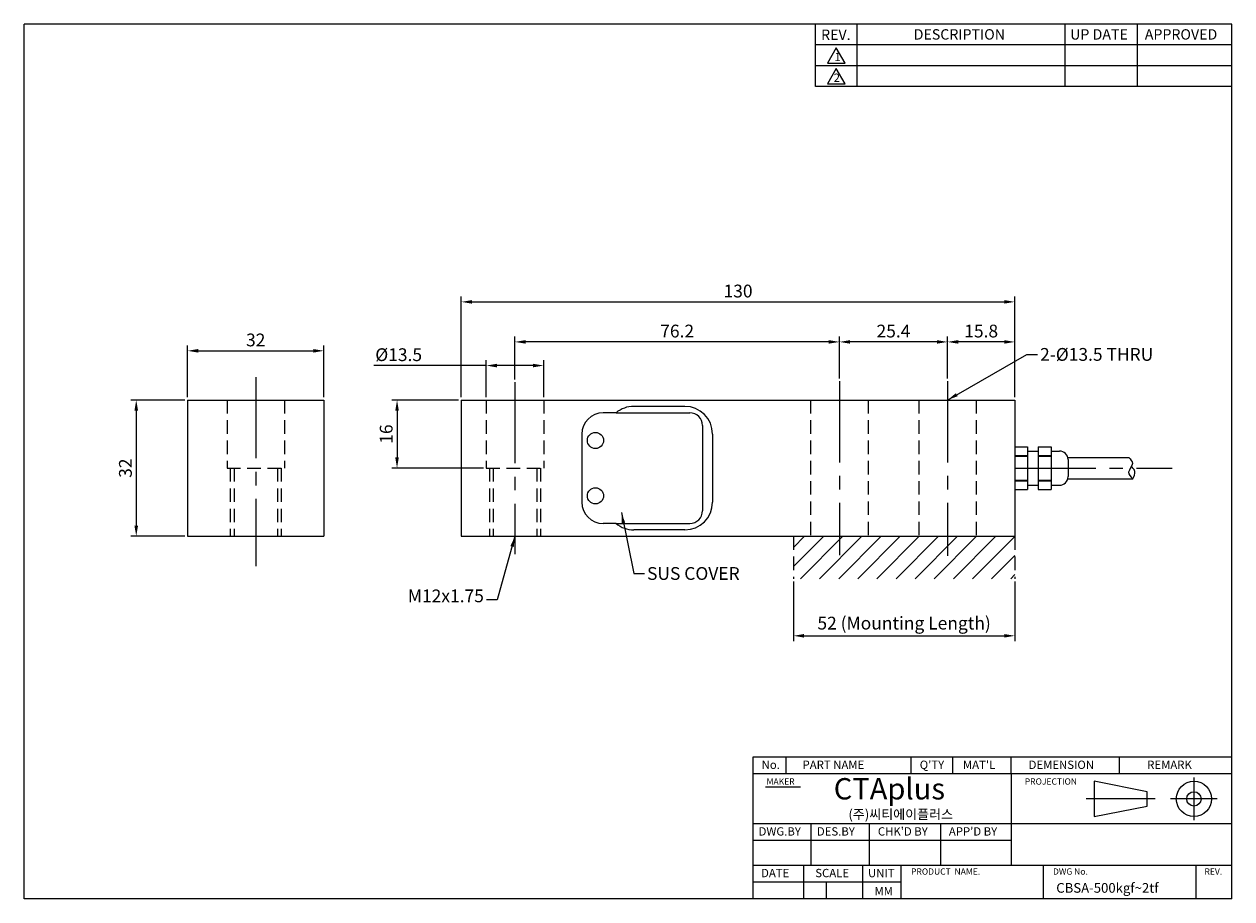
# Model space of a CAD drawing. Units: millimetres. Extents: x 39 to 653, y 39 to 268.
# Drawn here: x 39 to 323, y 39 to 245 of the extents above; entities that cross this region are included whole.
import ezdxf

# ---------------------------------------------------------------- set-up
doc = ezdxf.new("R2010")
doc.units = ezdxf.units.MM
doc.linetypes.add('CENTER2', pattern=[28.575, 19.05, -3.175, 3.175, -3.175])
doc.linetypes.add('HIDDEN2', pattern=[4.7625, 3.175, -1.5875])
for name, color, linetype in [('c', 1, 'CENTER2'), ('d', 1, 'Continuous'), ('h', 7, 'HIDDEN2'), ('o', 7, 'Continuous')]:
    doc.layers.add(name, color=color, linetype=linetype)
doc.styles.add('ITALICT', font='italict', dxfattribs={"width": 0.75, "height": 0.75})
doc.styles.get("Standard").update_dxf_attribs({"font": 'ARIAL.TTF'})
doc.dimstyles.new('ISO-25', dxfattribs={"dimtxt": 3, "dimasz": 2.5, "dimexe": 1.25, "dimexo": 0.625, "dimtad": 1, "dimdsep": 46, "dimtxsty": 'Standard', "dimcen": 2.5, "dimadec": 0, "dimazin": 0, "dimtfac": 1, "dimtmove": 0, "dimatfit": 3, "dimfxl": 0, "dimarcsym": 0})

# ---------------------------------------------------------------- blocks, each defined once
blk = doc.blocks.new('*D10')
at = {"layer": 'd', "color": 0, "lineweight": -2}
for p, q in [((220.05, 113.92), (220.05, 99.88)), ((272.05, 113.92), (272.05, 99.88)), ((222.55, 101.13), (269.55, 101.13))]:
    blk.add_line(p, q, dxfattribs=at)
at = {"layer": 'd', "color": 0}
for points in [[(222.55, 101.55), (222.55, 100.71), (220.05, 101.13)], [(269.55, 101.55), (269.55, 100.71), (272.05, 101.13)]]:
    blk.add_solid(points, dxfattribs=at)
at = {"layer": 'Defpoints', "color": 0}
for p in [(220.05, 114.54), (272.05, 114.54), (272.05, 101.13)]:
    blk.add_point(p, dxfattribs=at)
at = {"layer": 'd', "color": 0, "lineweight": -3, "insert": (246.05, 103.72), "char_height": 3, "attachment_point": 5}
blk.add_mtext('52 (Mounting Length)', dxfattribs=at)
blk = doc.blocks.new('*D11')
at = {"layer": 'd', "color": 0, "lineweight": -2}
for p, q in [((77.77, 157.13), (77.77, 169.3)), ((80.27, 168.05), (107.27, 168.05)), ((109.77, 157.13), (109.77, 169.3))]:
    blk.add_line(p, q, dxfattribs=at)
at = {"layer": 'd', "color": 0}
for points in [[(80.27, 168.47), (80.27, 167.63), (77.77, 168.05)], [(107.27, 168.47), (107.27, 167.63), (109.77, 168.05)]]:
    blk.add_solid(points, dxfattribs=at)
at = {"layer": 'Defpoints', "color": 0}
for p in [(109.77, 168.05), (77.77, 156.5), (109.77, 156.5)]:
    blk.add_point(p, dxfattribs=at)
at = {"layer": 'd', "color": 0, "lineweight": -3, "insert": (93.77, 170.21), "char_height": 3, "attachment_point": 5}
blk.add_mtext('32', dxfattribs=at)
blk = doc.blocks.new('*D12')
at = {"layer": 'd', "color": 0, "lineweight": -2}
for p, q in [((77.15, 156.5), (64.46, 156.5)), ((65.71, 154), (65.71, 127)), ((77.15, 124.5), (64.46, 124.5))]:
    blk.add_line(p, q, dxfattribs=at)
at = {"layer": 'd', "color": 0}
for points in [[(65.29, 154), (66.13, 154), (65.71, 156.5)], [(65.29, 127), (66.13, 127), (65.71, 124.5)]]:
    blk.add_solid(points, dxfattribs=at)
at = {"layer": 'Defpoints', "color": 0}
for p in [(77.77, 156.5), (65.71, 124.5), (77.77, 124.5)]:
    blk.add_point(p, dxfattribs=at)
at = {"layer": 'd', "color": 0, "lineweight": -3, "insert": (63.55, 140.5), "char_height": 3, "attachment_point": 5, "rotation": 90}
blk.add_mtext('32', dxfattribs=at)
blk = doc.blocks.new('*D13')
at = {"layer": 'd', "color": 0, "lineweight": -2}
for p, q in [((142.05, 157.13), (142.05, 180.79)), ((144.55, 179.54), (269.55, 179.54)), ((272.05, 157.13), (272.05, 180.79))]:
    blk.add_line(p, q, dxfattribs=at)
at = {"layer": 'd', "color": 0}
for points in [[(144.55, 179.96), (144.55, 179.13), (142.05, 179.54)], [(269.55, 179.96), (269.55, 179.13), (272.05, 179.54)]]:
    blk.add_solid(points, dxfattribs=at)
at = {"layer": 'Defpoints', "color": 0}
for p in [(272.05, 179.54), (142.05, 156.5), (272.05, 156.5)]:
    blk.add_point(p, dxfattribs=at)
at = {"layer": 'd', "color": 0, "lineweight": -3, "insert": (207.05, 181.7), "char_height": 3, "attachment_point": 5}
blk.add_mtext('130', dxfattribs=at)
blk = doc.blocks.new('*D14')
at = {"layer": 'd', "color": 0, "lineweight": -2}
for p, q in [((256.25, 161.53), (256.25, 171.39)), ((272.05, 157.13), (272.05, 171.39)), ((269.55, 170.14), (258.75, 170.14))]:
    blk.add_line(p, q, dxfattribs=at)
at = {"layer": 'd', "color": 0}
for points in [[(258.75, 170.56), (258.75, 169.73), (256.25, 170.14)], [(269.55, 170.56), (269.55, 169.73), (272.05, 170.14)]]:
    blk.add_solid(points, dxfattribs=at)
at = {"layer": 'Defpoints', "color": 0}
for p in [(256.25, 170.14), (256.25, 160.9), (272.05, 156.5)]:
    blk.add_point(p, dxfattribs=at)
at = {"layer": 'd', "color": 0, "lineweight": -3, "insert": (264.15, 172.3), "char_height": 3, "attachment_point": 5}
blk.add_mtext('15.8', dxfattribs=at)
blk = doc.blocks.new('*D15')
at = {"layer": 'd', "color": 0, "lineweight": -2}
for p, q in [((230.85, 161.53), (230.85, 171.39)), ((256.25, 161.53), (256.25, 171.39)), ((253.75, 170.14), (233.35, 170.14))]:
    blk.add_line(p, q, dxfattribs=at)
at = {"layer": 'd', "color": 0}
for points in [[(233.35, 170.56), (233.35, 169.73), (230.85, 170.14)], [(253.75, 170.56), (253.75, 169.73), (256.25, 170.14)]]:
    blk.add_solid(points, dxfattribs=at)
at = {"layer": 'Defpoints', "color": 0}
for p in [(230.85, 170.14), (230.85, 160.9), (256.25, 160.9)]:
    blk.add_point(p, dxfattribs=at)
at = {"layer": 'd', "color": 0, "lineweight": -3, "insert": (243.55, 172.3), "char_height": 3, "attachment_point": 5}
blk.add_mtext('25.4', dxfattribs=at)
blk = doc.blocks.new('*D16')
at = {"layer": 'd', "color": 0, "lineweight": -2}
for p, q in [((154.65, 161.34), (154.65, 171.39)), ((230.85, 161.53), (230.85, 171.39)), ((228.35, 170.14), (157.15, 170.14))]:
    blk.add_line(p, q, dxfattribs=at)
at = {"layer": 'd', "color": 0}
for points in [[(157.15, 170.56), (157.15, 169.73), (154.65, 170.14)], [(228.35, 170.56), (228.35, 169.73), (230.85, 170.14)]]:
    blk.add_solid(points, dxfattribs=at)
at = {"layer": 'Defpoints', "color": 0}
for p in [(154.65, 170.14), (154.65, 160.72), (230.85, 160.9)]:
    blk.add_point(p, dxfattribs=at)
at = {"layer": 'd', "color": 0, "lineweight": -3, "insert": (192.75, 172.3), "char_height": 3, "attachment_point": 5}
blk.add_mtext('76.2', dxfattribs=at)
blk = doc.blocks.new('*D17')
at = {"layer": 'd', "color": 0, "lineweight": -2}
for p, q in [((147.9, 164.59), (121.52, 164.59)), ((147.9, 157.13), (147.9, 165.84)), ((158.9, 164.59), (150.4, 164.59)), ((161.4, 157.13), (161.4, 165.84))]:
    blk.add_line(p, q, dxfattribs=at)
at = {"layer": 'd', "color": 0}
for points in [[(150.4, 165), (150.4, 164.17), (147.9, 164.59)], [(158.9, 165), (158.9, 164.17), (161.4, 164.59)]]:
    blk.add_solid(points, dxfattribs=at)
at = {"layer": 'Defpoints', "color": 0}
for p in [(161.4, 164.59), (147.9, 156.5), (161.4, 156.5)]:
    blk.add_point(p, dxfattribs=at)
at = {"layer": 'd', "color": 0, "lineweight": -3, "insert": (127.34, 166.75), "char_height": 3, "attachment_point": 5}
blk.add_mtext('%%c13.5', dxfattribs=at)
blk = doc.blocks.new('*D18')
at = {"layer": 'd', "color": 0, "lineweight": -2}
for p, q in [((141.43, 156.5), (125.71, 156.5)), ((126.96, 154), (126.96, 143)), ((147.28, 140.5), (125.71, 140.5))]:
    blk.add_line(p, q, dxfattribs=at)
at = {"layer": 'd', "color": 0}
for points in [[(126.54, 154), (127.38, 154), (126.96, 156.5)], [(126.54, 143), (127.38, 143), (126.96, 140.5)]]:
    blk.add_solid(points, dxfattribs=at)
at = {"layer": 'Defpoints', "color": 0}
for p in [(142.05, 156.5), (126.96, 140.5), (147.9, 140.5)]:
    blk.add_point(p, dxfattribs=at)
at = {"layer": 'd', "color": 0, "lineweight": -3, "insert": (124.8, 148.5), "char_height": 3, "attachment_point": 5, "rotation": 90}
blk.add_mtext('16', dxfattribs=at)

msp = doc.modelspace()

# ---------------------------------------------------------------- hatches: boundary and pattern name
at = {"layer": 'h', "lineweight": -3}
h = msp.add_hatch(dxfattribs=at)
h.set_pattern_fill('ANSI31', color=256, style=0)
h.set_pattern_definition([(45, (-43.611, 1.897), (-2.245064, 2.245064), [])])
h.paths.add_polyline_path([(272.053, 124.5), (220.053, 124.5), (220.053, 114.544), (272.053, 114.544)])

# ---------------------------------------------------------------- linework, layer by layer
at = {"lineweight": -3}
for p, q in [((39.383, 39.364), (39.383, 244.757)), ((323.021, 244.757), (39.383, 244.757)), ((225.215, 230.086), (225.215, 244.757)), ((234.996, 230.086), (234.996, 244.757)), ((283.899, 230.086), (283.899, 244.757)), ((300.856, 230.086), (300.856, 244.757)), ((323.021, 39.364), (323.021, 244.757)), ((323.021, 239.867), (225.215, 239.867)), ((323.021, 234.976), (225.215, 234.976)), ((323.021, 230.086), (225.215, 230.086)), ((178.4, 153.5), (175.353, 153.5)), ((178.4, 153.5), (195.706, 153.5)), ((194.553, 155), (182.553, 155)), ((198.706, 150.5), (198.706, 130.5)), ((170.353, 148.5), (170.353, 132.5)), ((201.053, 148.5), (201.053, 132.5)), ((272.053, 143.5), (275.053, 143.5)), ((272.053, 143.3), (275.053, 143.3)), ((277.553, 143.5), (280.553, 143.5)), ((277.553, 143.3), (280.553, 143.3)), ((272.053, 137.7), (275.053, 137.7)), ((272.053, 137.5), (275.053, 137.5)), ((277.553, 137.7), (280.553, 137.7)), ((277.553, 137.5), (280.553, 137.5)), ((178.4, 127.5), (175.353, 127.5)), ((178.4, 127.5), (195.706, 127.5)), ((194.553, 126), (182.553, 126)), ((323.021, 72.618), (210.544, 72.618)), ((210.544, 72.618), (210.544, 39.364)), ((218.369, 68.706), (218.369, 72.618)), ((247.711, 68.706), (247.711, 72.618)), ((257.491, 68.706), (257.491, 72.618)), ((271.184, 68.706), (271.184, 72.618)), ((296.614, 68.706), (296.614, 72.618)), ((323.021, 68.706), (210.544, 68.706)), ((271.184, 68.706), (271.184, 47.189)), ((213.485, 65.631), (221.74, 65.631)), ((323.021, 56.969), (210.544, 56.969)), ((224.237, 47.189), (224.237, 56.969)), ((237.93, 47.189), (237.93, 56.969)), ((254.688, 47.189), (254.688, 56.969)), ((271.184, 53.057), (210.544, 53.057)), ((323.021, 47.189), (210.544, 47.189)), ((222.464, 39.364), (222.464, 47.189)), ((236.362, 39.364), (236.362, 47.189)), ((245.347, 39.364), (245.347, 47.189)), ((278.688, 47.189), (278.688, 39.364)), ((314.616, 39.364), (314.616, 47.189)), ((245.347, 43.276), (210.544, 43.276)), ((227.832, 39.364), (227.832, 43.276)), ((323.021, 39.364), (39.383, 39.364))]:
    msp.add_line(p, q, dxfattribs=at)
at = {"lineweight": -3, "ltscale": 0.3}
for p, q in [((314.114, 67.839), (314.114, 57.836)), ((305.021, 62.838), (288.78, 62.838)), ((319.581, 62.838), (308.647, 62.838))]:
    msp.add_line(p, q, dxfattribs=at)
at = {"lineweight": -3, "ltscale": 6}
for points in [[(232.187, 235.619), (230.105, 239.224), (228.024, 235.619)], [(232.187, 230.728), (230.105, 234.334), (228.024, 230.728)], [(303.131, 61.159), (303.131, 64.522), (290.669, 66.973), (290.669, 58.702)]]:
    msp.add_lwpolyline(points, close=True, dxfattribs=at)
at = {"lineweight": -3}
for centre in [(173.553, 147), (173.553, 134)]:
    msp.add_circle(centre, 1.9, dxfattribs=at)
at = {"lineweight": -3, "ltscale": 6}
for radius in [4.135, 1.685]:
    msp.add_circle((314.114, 62.838), radius, dxfattribs=at)
at = {"lineweight": -3}
for centre, radius, start, end in [((175.353, 148.5), 5, 90, 180), ((182.553, 148.5), 6.5, 90, 129.71514), ((194.553, 148.5), 6.5, 0, 90), ((195.706, 150.5), 3, 0, 90), ((175.353, 132.5), 5, 180, 270), ((194.553, 132.5), 6.5, 270, 0), ((195.706, 130.5), 3, 270, 0), ((182.553, 132.5), 6.5, 230.28486, 270)]:
    msp.add_arc(centre, radius, start, end, dxfattribs=at)
at = {"layer": 'c', "lineweight": -3}
for p, q in [((93.774, 161.855), (93.774, 117.496)), ((154.653, 160.719), (154.653, 120.277)), ((230.853, 160.903), (230.853, 120.094)), ((256.253, 160.903), (256.253, 119.91)), ((272.053, 140.5), (309.005, 140.5))]:
    msp.add_line(p, q, dxfattribs=at)
at = {"layer": 'h', "lineweight": -3}
for p, q in [((87.024, 156.5), (87.024, 140.5)), ((100.524, 156.5), (100.524, 140.5)), ((147.903, 156.5), (147.903, 140.5)), ((161.403, 156.5), (161.403, 140.5)), ((224.103, 156.5), (224.103, 124.5)), ((237.603, 156.5), (237.603, 124.5)), ((249.503, 156.5), (249.503, 124.5)), ((263.003, 156.5), (263.003, 124.5)), ((87.024, 140.5), (100.524, 140.5)), ((87.774, 140.5), (87.774, 124.5)), ((88.674, 140.5), (88.674, 124.5)), ((98.874, 140.5), (98.874, 124.5)), ((99.774, 140.5), (99.774, 124.5)), ((147.903, 140.5), (161.403, 140.5)), ((148.653, 140.5), (148.653, 124.5)), ((149.553, 140.5), (149.553, 124.5)), ((159.753, 140.5), (159.753, 124.5)), ((160.653, 140.5), (160.653, 124.5)), ((220.053, 124.5), (220.053, 114.544)), ((272.053, 124.5), (272.053, 114.544))]:
    msp.add_line(p, q, dxfattribs=at)
at = {"layer": 'o', "lineweight": -3}
for p, q in [((77.774, 156.5), (77.774, 124.5)), ((77.774, 156.5), (109.774, 156.5)), ((109.774, 156.5), (109.774, 124.5)), ((142.053, 156.5), (142.053, 124.5)), ((142.053, 156.5), (272.053, 156.5)), ((272.053, 156.5), (272.053, 124.5)), ((272.053, 145.5), (275.053, 145.5)), ((275.053, 145.5), (275.053, 135.5)), ((277.553, 145.5), (277.553, 135.5)), ((277.553, 145.5), (280.553, 145.5)), ((280.553, 145.5), (280.553, 135.5)), ((275.053, 144.5), (277.553, 144.5)), ((280.553, 144.5), (282.553, 144.5)), ((284.553, 142.994), (298.834, 142.994)), ((284.553, 142.5), (284.553, 138.5)), ((275.053, 136.5), (277.553, 136.5)), ((280.553, 136.5), (282.553, 136.5)), ((284.553, 138.007), (299.753, 138.007)), ((272.053, 135.5), (275.053, 135.5)), ((277.553, 135.5), (280.553, 135.5)), ((77.774, 124.5), (109.774, 124.5)), ((142.053, 124.5), (272.053, 124.5))]:
    msp.add_line(p, q, dxfattribs=at)
for centre, start, end in [((282.553, 142.5), 0, 90), ((282.553, 138.5), 270, 0)]:
    msp.add_arc(centre, 2, start, end, dxfattribs=at)
for points, knots in [([(298.834, 142.994), (299.253, 142.542), (300.253, 141.463), (298.169, 139.577), (299.187, 138.49), (299.753, 138.007)], [0, 0, 0, 0, 1.3381343, 3.200231, 4.7575918, 4.7575918, 4.7575918, 4.7575918]), ([(299.753, 138.007), (300.058, 138.59), (300.522, 139.476), (299.886, 140.434), (299.555, 140.775), (299.438, 140.887)], [0, 0, 0, 0, 1.4738661, 2.2403504, 2.6424388, 2.6424388, 2.6424388, 2.6424388])]:
    msp.add_open_spline(points, degree=3, knots=knots, dxfattribs=at)

# ---------------------------------------------------------------- texts
at = {"lineweight": -3, "style": 'ITALICT'}
msp.add_text('CTAplus', height=5.0109, dxfattribs=at).set_placement((229.514, 62.701))
at = {"lineweight": -3, "attachment_point": 1}
for s, insert, char_height, width in [('REV.', (226.548, 243.496), 2.4452, 9.78061), ('DESCRIPTION', (248.3, 243.576), 2.44515, 35.59854), ('UP DATE', (285.047, 243.576), 2.4452, 15.80858), ('APPROVED', (302.575, 243.576), 2.4452, 20.44614), ('1', (229.694, 238.039), 1.956, 5.30128), ('2', (229.51, 233.149), 1.956, 5.48537), ('No.', (212.582, 71.831), 1.9561, 5.78653), ('PART NAME', (222.198, 71.824), 1.9561, 22.50906), ("Q'TY", (249.717, 71.824), 1.9561, 7.77369), ("MAT'L", (259.869, 71.818), 1.9561, 11.31555), ('DEMENSION', (275.291, 71.824), 1.9561, 21.32217), ('REMARK', (303.144, 71.824), 1.9561, 13.29764), ('MAKER', (213.75, 67.651), 1.4671, 7.98999), ('PROJECTION', (274.39, 67.651), 1.4671, 14.24916), ('{\\f굴림|b0|i0|c129|p2;(주)씨티에이플러스}', (232.974, 60.33), 2.24293, 26.52941), ('DWG.BY', (211.872, 56.175), 1.9561, 12.3649), ('DES.BY', (225.565, 56.175), 1.9561, 12.3649), ("CHK'D BY", (239.892, 56.175), 1.9561, 14.79646), ("APP'D BY", (256.561, 56.175), 1.9561, 14.6226), ('DATE', (212.458, 46.401), 1.9561, 9.78061), ('SCALE', (225.183, 46.401), 1.9561, 9.78061), ('UNIT', (237.567, 46.401), 1.9561, 7.77941), ('PRODUCT  NAME.', (247.677, 46.508), 1.46709, 18.49204), ('DWG No.', (281.019, 46.508), 1.4671, 10.33798), ('REV.', (316.596, 46.508), 1.4671, 6.42569), ('CBSA-500kgf~2tf', (281.778, 43.068), 2.268, 30.45654), ('MM', (239.09, 42.151), 1.9561, 6.2572)]:
    msp.add_mtext(s, dxfattribs=dict(at, insert=insert, char_height=char_height, width=width))
at = {"layer": 'd', "lineweight": -3, "char_height": 3}
for s, insert, attachment_point in [('2-%%C13.5 THRU', (277.981, 168.708), 1), ('SUS COVER', (185.671, 117.264), 1), ('M12x1.75', (147.354, 108.067), 9)]:
    msp.add_mtext(s, dxfattribs=dict(at, insert=insert, attachment_point=attachment_point))

# ---------------------------------------------------------------- dimensions: what is measured, and where the dimension line sits
at = {"layer": 'd', "lineweight": -3}
for base, p1, p2, picture, middle in [((272.053, 179.543), (142.053, 156.5), (272.053, 156.5), '*D13', (207.053, 181.7)), ((154.653, 170.143), (230.853, 160.903), (154.653, 160.719), '*D16', (192.753, 172.3)), ((230.853, 170.143), (256.253, 160.903), (230.853, 160.903), '*D15', (243.553, 172.3)), ((256.253, 170.143), (272.053, 156.5), (256.253, 160.903), '*D14', (264.153, 172.3)), ((109.774, 168.051), (77.774, 156.5), (109.774, 156.5), '*D11', (93.774, 170.209))]:
    dim = msp.add_linear_dim(base=base, p1=p1, p2=p2, dimstyle='ISO-25', dxfattribs=at)
    dim.commit()
    dim.dimension.update_dxf_attribs({"geometry": picture, "text_midpoint": middle})
dim = msp.add_linear_dim(base=(161.403, 164.588), p1=(147.903, 156.5), p2=(161.403, 156.5), text='%%c<>', dimstyle='ISO-25', dxfattribs=at)
dim.commit()
dim.dimension.update_dxf_attribs({"geometry": '*D17', "text_midpoint": (127.344, 164.588), "dimtype": 160})
for base, p1, p2, picture, middle in [((65.709, 124.5), (77.774, 156.5), (77.774, 124.5), '*D12', (63.552, 140.5)), ((126.961, 140.5), (142.053, 156.5), (147.903, 140.5), '*D18', (124.805, 148.5))]:
    dim = msp.add_linear_dim(base=base, p1=p1, p2=p2, angle=90, dimstyle='ISO-25', dxfattribs=at)
    dim.commit()
    dim.dimension.update_dxf_attribs({"geometry": picture, "text_midpoint": middle})
dim = msp.add_linear_dim(base=(272.053, 101.129), p1=(220.053, 114.544), p2=(272.053, 114.544), text='<> (Mounting Length)', dimstyle='ISO-25', dxfattribs=at)
dim.commit()
dim.dimension.update_dxf_attribs({"geometry": '*D10', "text_midpoint": (246.053, 103.72)})

# ---------------------------------------------------------------- leaders
at = {"layer": 'd', "lineweight": -3, "annotation_type": 0, "has_hookline": 1}
for points, hookline_direction, text_width in [([(256.253, 156.5), (274.856, 167.208), (277.356, 167.208)], 0, 26.927), ([(179.653, 130.051), (182.546, 115.764), (185.046, 115.764)], 0, 24.444), ([(154.653, 124.5), (150.479, 109.567), (147.979, 109.567)], 1, 17.926)]:
    msp.add_leader(points, dimstyle='ISO-25', override={"dimgap": 0.625, "dimtad": 0}, dxfattribs=dict(at, hookline_direction=hookline_direction, text_width=text_width))

doc.saveas('drawing.dxf')
